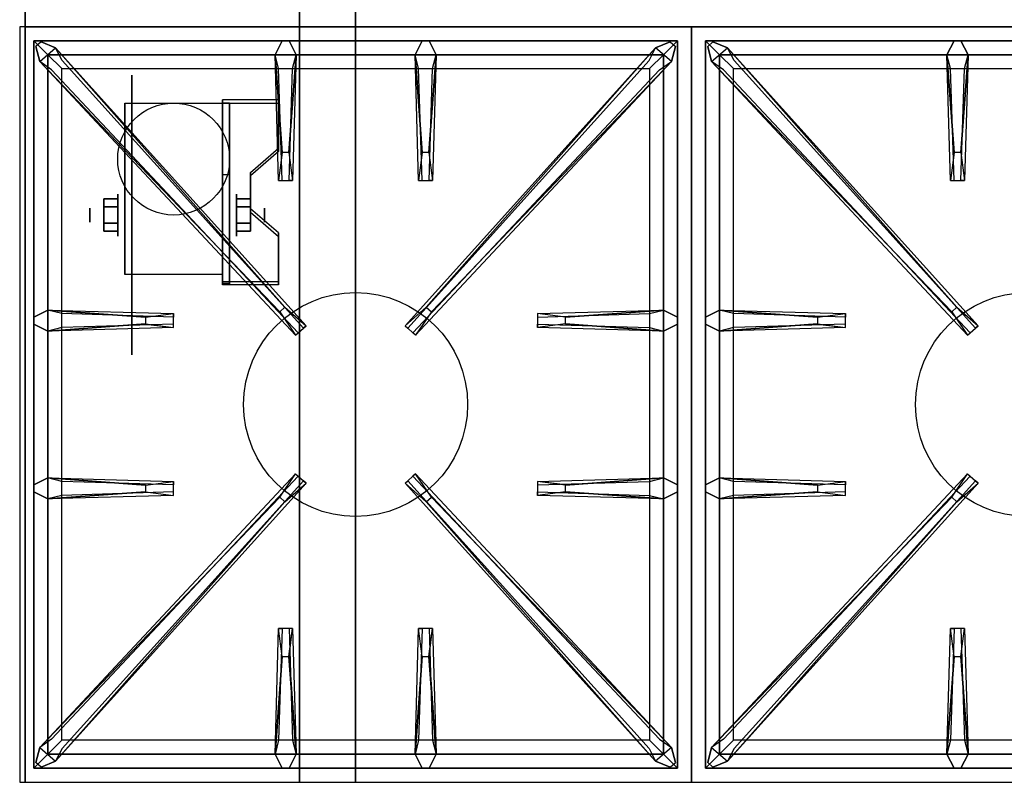
# Model space of a CAD drawing. Extents: x -103 to 103, y -42 to 42.
# Drawn here: x -67 to -49, y 20 to 34 of the extents above; entities that cross this region are included whole.
import ezdxf

# ---------------------------------------------------------------- set-up
doc = ezdxf.new("R2010")
doc.units = 0
for name, color, linetype in [('3D', 254, 'CONTINUOUS'), ('3D-BLACK', 250, 'CONTINUOUS'), ('3D-CASTIRON', 251, 'CONTINUOUS'), ('3D-FLAT', 7, 'CONTINUOUS'), ('3D-NON', 43, 'CONTINUOUS')]:
    doc.layers.add(name, color=color, linetype=linetype)

msp = doc.modelspace()

# ---------------------------------------------------------------- linework, layer by layer
at = {"layer": '3D', "extrusion": (1, 0, 0)}
for centre, radius in [((30.135, 2.5, -65.25), 0.375), ((30.135, 2.5, -65.75), 0.125)]:
    msp.add_circle(centre, radius, dxfattribs=at)
at = {"layer": '3D', "extrusion": (-1, 0, 0)}
for centre, radius in [((-30.135, 2.5, 63.125), 0.375), ((-30.135, 2.5, 62.625), 0.125)]:
    msp.add_circle(centre, radius, dxfattribs=at)
for centre in [(-30.135, 2.5, 65.125), (-30.135, 2.5, 63.375)]:
    msp.add_arc(centre, 1.061, 225, 0, dxfattribs=at)
at = {"layer": '3D'}
for points in [[(-62.375, 32.134, 2.212), (-62.375, 32.196, 2.32), (-63.375, 32.196, 2.32), (-63.375, 32.134, 2.212)], [(-63.375, 28.886, 4.087), (-63.375, 32.134, 2.212), (-63.25, 32.134, 2.212), (-63.25, 28.886, 4.087)], [(-63.375, 32.134, 2.212), (-63.375, 30.859, 1.504), (-63.25, 30.859, 1.504), (-63.25, 32.134, 2.212)], [(-62.875, 30.835, 2.962), (-62.875, 30.897, 3.07), (-62.375, 31.33, 2.82), (-62.375, 31.268, 2.712)], [(-63.375, 28.911, 2.629), (-63.375, 30.859, 1.504), (-63.25, 30.859, 1.504), (-63.25, 28.911, 2.629)], [(-65.5, 30.279, 2.25), (-65.25, 30.279, 2.25), (-65.25, 30.424, 2.5), (-65.5, 30.424, 2.5)], [(-65.5, 30.424, 2.5), (-65.25, 30.424, 2.5), (-65.25, 30.279, 2.75), (-65.5, 30.279, 2.75)], [(-62.875, 30.279, 2.75), (-63.125, 30.279, 2.75), (-63.125, 30.424, 2.5), (-62.875, 30.424, 2.5)], [(-62.875, 30.424, 2.5), (-63.125, 30.424, 2.5), (-63.125, 30.279, 2.25), (-62.875, 30.279, 2.25)], [(-62.375, 29.752, 3.587), (-62.375, 29.815, 3.695), (-62.875, 30.248, 3.445), (-62.875, 30.185, 3.337)], [(-65.5, 29.991, 2.75), (-65.25, 29.991, 2.75), (-65.25, 29.846, 2.5), (-65.5, 29.846, 2.5)], [(-65.5, 29.846, 2.5), (-65.25, 29.846, 2.5), (-65.25, 29.991, 2.25), (-65.5, 29.991, 2.25)], [(-62.875, 29.991, 2.25), (-63.125, 29.991, 2.25), (-63.125, 29.846, 2.5), (-62.875, 29.846, 2.5)], [(-62.875, 29.846, 2.5), (-63.125, 29.846, 2.5), (-63.125, 29.991, 2.75), (-62.875, 29.991, 2.75)], [(-63.375, 28.886, 4.087), (-63.375, 28.949, 4.195), (-62.375, 28.949, 4.195), (-62.375, 28.886, 4.087)], [(-63.375, 28.886, 4.087), (-63.375, 28.911, 2.629), (-63.25, 28.911, 2.629), (-63.25, 28.886, 4.087)]]:
    msp.add_3dface(points, dxfattribs=at)
at = {"layer": '3D', "invisible_edges": 15}
for points in [[(-63.375, 31.33, 2.82), (-62.375, 31.33, 2.82), (-62.375, 32.196, 2.32), (-63.375, 32.196, 2.32)], [(-63.375, 31.268, 2.712), (-62.375, 31.268, 2.712), (-62.375, 32.134, 2.212), (-63.375, 32.134, 2.212)], [(-62.375, 31.33, 2.82), (-63.375, 31.33, 2.82), (-63.375, 30.897, 3.07), (-62.875, 30.897, 3.07)], [(-62.375, 31.268, 2.712), (-63.375, 31.268, 2.712), (-63.375, 30.835, 2.962), (-62.875, 30.835, 2.962)], [(-63.375, 30.248, 3.445), (-62.875, 30.248, 3.445), (-62.875, 30.897, 3.07), (-63.375, 30.897, 3.07)], [(-63.375, 30.185, 3.337), (-62.875, 30.185, 3.337), (-62.875, 30.835, 2.962), (-63.375, 30.835, 2.962)], [(-62.875, 30.248, 3.445), (-63.375, 30.248, 3.445), (-63.375, 29.815, 3.695), (-62.375, 29.815, 3.695)], [(-62.875, 30.185, 3.337), (-63.375, 30.185, 3.337), (-63.375, 29.752, 3.587), (-62.375, 29.752, 3.587)], [(-63.375, 28.949, 4.195), (-62.375, 28.949, 4.195), (-62.375, 29.815, 3.695), (-63.375, 29.815, 3.695)], [(-63.375, 28.886, 4.087), (-62.375, 28.886, 4.087), (-62.375, 29.752, 3.587), (-63.375, 29.752, 3.587)]]:
    msp.add_3dface(points, dxfattribs=at)
at = {"layer": '3D-BLACK', "extrusion": (1, 0, 0)}
msp.add_circle((30.135, 2.5, -65), 2.5, dxfattribs=at)
at = {"layer": '3D-CASTIRON'}
for centre in [(-61, 26.75, 35.2), (-49, 26.75, 35.2)]:
    msp.add_circle(centre, 2, dxfattribs=at)
for points in [[(-67, 20, 35), (-55, 20, 35), (-55, 33.5, 35), (-67, 33.5, 35)], [(-55, 20, 35), (-43, 20, 35), (-43, 33.5, 35), (-55, 33.5, 35)], [(-55.25, 33.25, 35.375), (-66.75, 33.25, 35.375), (-66.5, 33, 35.375), (-55.5, 33, 35.375)], [(-66.75, 33.25, 35.375), (-66.75, 20.25, 35.375), (-66.5, 20.5, 35.375), (-66.5, 33, 35.375)], [(-55.25, 33.25, 35), (-66.75, 33.25, 35), (-66.75, 33.25, 35.375), (-55.25, 33.25, 35.375)], [(-66.75, 33.25, 35), (-66.75, 20.25, 35), (-66.75, 20.25, 35.375), (-66.75, 33.25, 35.375)], [(-62.31, 31.25, 36), (-62.438, 33, 36), (-62.312, 33.25, 35.375), (-62.438, 33, 35.375)], [(-59.81, 31.25, 36), (-59.938, 33, 36), (-59.812, 33.25, 35.375), (-59.938, 33, 35.375)], [(-55.25, 20.25, 35.375), (-55.25, 33.25, 35.375), (-55.5, 33, 35.375), (-55.5, 20.5, 35.375)], [(-55.25, 20.25, 35), (-55.25, 33.25, 35), (-55.25, 33.25, 35.375), (-55.25, 20.25, 35.375)], [(-43.25, 33.25, 35.375), (-54.75, 33.25, 35.375), (-54.5, 33, 35.375), (-43.5, 33, 35.375)], [(-54.75, 33.25, 35.375), (-54.75, 20.25, 35.375), (-54.5, 20.5, 35.375), (-54.5, 33, 35.375)], [(-43.25, 33.25, 35), (-54.75, 33.25, 35), (-54.75, 33.25, 35.375), (-43.25, 33.25, 35.375)], [(-54.75, 33.25, 35), (-54.75, 20.25, 35), (-54.75, 20.25, 35.375), (-54.75, 33.25, 35.375)], [(-50.31, 31.25, 36), (-50.438, 33, 36), (-50.312, 33.25, 35.375), (-50.438, 33, 35.375)], [(-62.353, 28.408, 36), (-66.641, 32.876, 36), (-66.712, 33.146, 35.375), (-66.641, 32.876, 35.375)], [(-66.359, 33.124, 35.375), (-61.883, 28.154, 35.375), (-61.93, 28.113, 35.25), (-66.241, 32.895, 35)], [(-55.641, 33.124, 35.375), (-60.117, 28.154, 35.375), (-60.07, 28.113, 35.25), (-55.759, 32.895, 35)], [(-59.647, 28.408, 36), (-55.359, 32.876, 36), (-55.288, 33.146, 35.375), (-55.359, 32.876, 35.375)], [(-50.353, 28.408, 36), (-54.641, 32.876, 36), (-54.712, 33.146, 35.375), (-54.641, 32.876, 35.375)], [(-54.359, 33.124, 35.375), (-49.883, 28.154, 35.375), (-49.93, 28.113, 35.25), (-54.241, 32.895, 35)], [(-55.5, 33, 35.375), (-66.5, 33, 35.375), (-66.25, 32.75, 35), (-55.75, 32.75, 35)], [(-66.5, 33, 35.375), (-66.5, 20.5, 35.375), (-66.25, 20.75, 35), (-66.25, 32.75, 35)], [(-62.062, 33, 35.375), (-62.125, 30.75, 35.375), (-62.188, 30.75, 35.25), (-62.125, 32.75, 35)], [(-59.562, 33, 35.375), (-59.625, 30.75, 35.375), (-59.688, 30.75, 35.25), (-59.625, 32.75, 35)], [(-55.5, 20.5, 35.375), (-55.5, 33, 35.375), (-55.75, 32.75, 35), (-55.75, 20.75, 35)], [(-43.5, 33, 35.375), (-54.5, 33, 35.375), (-54.25, 32.75, 35), (-43.75, 32.75, 35)], [(-54.5, 33, 35.375), (-54.5, 20.5, 35.375), (-54.25, 20.75, 35), (-54.25, 32.75, 35)], [(-50.062, 33, 35.375), (-50.125, 30.75, 35.375), (-50.188, 30.75, 35.25), (-50.125, 32.75, 35)], [(-66.5, 28.438, 35.375), (-64.25, 28.375, 35.375), (-64.25, 28.312, 35.25), (-66.25, 28.375, 35)], [(-57.25, 28.31, 36), (-55.5, 28.438, 36), (-55.25, 28.312, 35.375), (-55.5, 28.438, 35.375)], [(-54.5, 28.438, 35.375), (-52.25, 28.375, 35.375), (-52.25, 28.312, 35.25), (-54.25, 28.375, 35)], [(-64.75, 28.19, 36), (-66.5, 28.062, 36), (-66.75, 28.188, 35.375), (-66.5, 28.062, 35.375)], [(-55.5, 28.062, 35.375), (-57.75, 28.125, 35.375), (-57.75, 28.188, 35.25), (-55.75, 28.125, 35)], [(-52.75, 28.19, 36), (-54.5, 28.062, 36), (-54.75, 28.188, 35.375), (-54.5, 28.062, 35.375)], [(-66.5, 25.438, 35.375), (-64.25, 25.375, 35.375), (-64.25, 25.312, 35.25), (-66.25, 25.375, 35)], [(-66.359, 20.376, 35.375), (-61.883, 25.346, 35.375), (-61.93, 25.387, 35.25), (-66.241, 20.605, 35)], [(-55.641, 20.376, 35.375), (-60.117, 25.346, 35.375), (-60.07, 25.387, 35.25), (-55.759, 20.605, 35)], [(-57.25, 25.31, 36), (-55.5, 25.438, 36), (-55.25, 25.312, 35.375), (-55.5, 25.438, 35.375)], [(-54.5, 25.438, 35.375), (-52.25, 25.375, 35.375), (-52.25, 25.312, 35.25), (-54.25, 25.375, 35)], [(-54.359, 20.376, 35.375), (-49.883, 25.346, 35.375), (-49.93, 25.387, 35.25), (-54.241, 20.605, 35)], [(-64.75, 25.19, 36), (-66.5, 25.062, 36), (-66.75, 25.188, 35.375), (-66.5, 25.062, 35.375)], [(-55.5, 25.062, 35.375), (-57.75, 25.125, 35.375), (-57.75, 25.188, 35.25), (-55.75, 25.125, 35)], [(-52.75, 25.19, 36), (-54.5, 25.062, 36), (-54.75, 25.188, 35.375), (-54.5, 25.062, 35.375)], [(-62.353, 25.092, 36), (-66.641, 20.624, 36), (-66.712, 20.354, 35.375), (-66.641, 20.624, 35.375)], [(-59.647, 25.092, 36), (-55.359, 20.624, 36), (-55.288, 20.354, 35.375), (-55.359, 20.624, 35.375)], [(-50.353, 25.092, 36), (-54.641, 20.624, 36), (-54.712, 20.354, 35.375), (-54.641, 20.624, 35.375)], [(-62.438, 20.5, 35.375), (-62.375, 22.75, 35.375), (-62.312, 22.75, 35.25), (-62.375, 20.75, 35)], [(-59.938, 20.5, 35.375), (-59.875, 22.75, 35.375), (-59.812, 22.75, 35.25), (-59.875, 20.75, 35)], [(-50.438, 20.5, 35.375), (-50.375, 22.75, 35.375), (-50.312, 22.75, 35.25), (-50.375, 20.75, 35)], [(-62.19, 22.25, 36), (-62.062, 20.5, 36), (-62.188, 20.25, 35.375), (-62.062, 20.5, 35.375)], [(-59.69, 22.25, 36), (-59.562, 20.5, 36), (-59.688, 20.25, 35.375), (-59.562, 20.5, 35.375)], [(-50.19, 22.25, 36), (-50.062, 20.5, 36), (-50.188, 20.25, 35.375), (-50.062, 20.5, 35.375)], [(-66.5, 20.5, 35.375), (-55.5, 20.5, 35.375), (-55.75, 20.75, 35), (-66.25, 20.75, 35)], [(-54.5, 20.5, 35.375), (-43.5, 20.5, 35.375), (-43.75, 20.75, 35), (-54.25, 20.75, 35)], [(-66.75, 20.25, 35.375), (-55.25, 20.25, 35.375), (-55.5, 20.5, 35.375), (-66.5, 20.5, 35.375)], [(-54.75, 20.25, 35.375), (-43.25, 20.25, 35.375), (-43.5, 20.5, 35.375), (-54.5, 20.5, 35.375)], [(-66.75, 20.25, 35), (-55.25, 20.25, 35), (-55.25, 20.25, 35.375), (-66.75, 20.25, 35.375)], [(-54.75, 20.25, 35), (-43.25, 20.25, 35), (-43.25, 20.25, 35.375), (-54.75, 20.25, 35.375)]]:
    msp.add_3dface(points, dxfattribs=at)
for points, invisible_edges in [([(-62.438, 33, 36), (-62.062, 33, 36), (-62.188, 33.25, 35.375), (-62.312, 33.25, 35.375)], 10), ([(-62.19, 31.25, 36), (-62.062, 33, 36), (-62.188, 33.25, 35.375), (-62.062, 33, 35.375)], 8), ([(-59.938, 33, 36), (-59.562, 33, 36), (-59.688, 33.25, 35.375), (-59.812, 33.25, 35.375)], 10), ([(-59.69, 31.25, 36), (-59.562, 33, 36), (-59.688, 33.25, 35.375), (-59.562, 33, 35.375)], 8), ([(-50.438, 33, 36), (-50.062, 33, 36), (-50.188, 33.25, 35.375), (-50.312, 33.25, 35.375)], 10), ([(-50.19, 31.25, 36), (-50.062, 33, 36), (-50.188, 33.25, 35.375), (-50.062, 33, 35.375)], 8), ([(-66.641, 32.876, 36), (-66.359, 33.124, 36), (-66.618, 33.229, 35.375), (-66.712, 33.146, 35.375)], 10), ([(-62.262, 28.487, 36), (-62.354, 28.406, 36), (-66.641, 32.876, 36), (-66.359, 33.124, 36)], 13), ([(-62.262, 28.487, 36), (-66.359, 33.124, 36), (-66.618, 33.229, 35.375), (-66.359, 33.124, 35.375)], 8), ([(-66.359, 33.124, 35.375), (-62.262, 28.487, 36), (-61.883, 28.154, 35.375), (-66.359, 33.124, 35.375)], 4), ([(-55.641, 33.124, 35.375), (-59.738, 28.487, 36), (-60.117, 28.154, 35.375), (-55.641, 33.124, 35.375)], 4), ([(-59.738, 28.487, 36), (-55.641, 33.124, 36), (-55.382, 33.229, 35.375), (-55.641, 33.124, 35.375)], 8), ([(-59.738, 28.487, 36), (-59.646, 28.406, 36), (-55.359, 32.876, 36), (-55.641, 33.124, 36)], 13), ([(-55.359, 32.876, 36), (-55.641, 33.124, 36), (-55.382, 33.229, 35.375), (-55.288, 33.146, 35.375)], 10), ([(-54.641, 32.876, 36), (-54.359, 33.124, 36), (-54.618, 33.229, 35.375), (-54.712, 33.146, 35.375)], 10), ([(-50.262, 28.487, 36), (-50.354, 28.406, 36), (-54.641, 32.876, 36), (-54.359, 33.124, 36)], 13), ([(-50.262, 28.487, 36), (-54.359, 33.124, 36), (-54.618, 33.229, 35.375), (-54.359, 33.124, 35.375)], 8), ([(-54.359, 33.124, 35.375), (-50.262, 28.487, 36), (-49.883, 28.154, 35.375), (-54.359, 33.124, 35.375)], 4), ([(-62.438, 33, 35.375), (-62.31, 31.25, 36), (-62.375, 30.75, 35.375), (-62.438, 33, 35.375)], 1), ([(-62.438, 33, 35.375), (-62.375, 30.75, 35.375), (-62.312, 30.75, 35.25), (-62.375, 32.75, 35)], 1), ([(-62.19, 31.25, 36), (-62.312, 31.25, 36), (-62.438, 33, 36), (-62.062, 33, 36)], 13), ([(-62.062, 33, 35.375), (-62.19, 31.25, 36), (-62.125, 30.75, 35.375), (-62.062, 33, 35.375)], 4), ([(-59.938, 33, 35.375), (-59.81, 31.25, 36), (-59.875, 30.75, 35.375), (-59.938, 33, 35.375)], 1), ([(-59.938, 33, 35.375), (-59.875, 30.75, 35.375), (-59.812, 30.75, 35.25), (-59.875, 32.75, 35)], 1), ([(-59.69, 31.25, 36), (-59.812, 31.25, 36), (-59.938, 33, 36), (-59.562, 33, 36)], 13), ([(-59.562, 33, 35.375), (-59.69, 31.25, 36), (-59.625, 30.75, 35.375), (-59.562, 33, 35.375)], 4), ([(-50.438, 33, 35.375), (-50.31, 31.25, 36), (-50.375, 30.75, 35.375), (-50.438, 33, 35.375)], 1), ([(-50.438, 33, 35.375), (-50.375, 30.75, 35.375), (-50.312, 30.75, 35.25), (-50.375, 32.75, 35)], 1), ([(-50.19, 31.25, 36), (-50.312, 31.25, 36), (-50.438, 33, 36), (-50.062, 33, 36)], 13), ([(-50.062, 33, 35.375), (-50.19, 31.25, 36), (-50.125, 30.75, 35.375), (-50.062, 33, 35.375)], 4), ([(-66.641, 32.876, 35.375), (-62.353, 28.408, 36), (-62.071, 27.989, 35.375), (-66.641, 32.876, 35.375)], 1), ([(-66.641, 32.876, 35.375), (-62.071, 27.989, 35.375), (-62.024, 28.03, 35.25), (-66.429, 32.73, 35)], 1), ([(-55.359, 32.876, 35.375), (-59.929, 27.989, 35.375), (-59.976, 28.03, 35.25), (-55.571, 32.73, 35)], 1), ([(-55.359, 32.876, 35.375), (-59.647, 28.408, 36), (-59.929, 27.989, 35.375), (-55.359, 32.876, 35.375)], 1), ([(-54.641, 32.876, 35.375), (-50.353, 28.408, 36), (-50.071, 27.989, 35.375), (-54.641, 32.876, 35.375)], 1), ([(-54.641, 32.876, 35.375), (-50.071, 27.989, 35.375), (-50.024, 28.03, 35.25), (-54.429, 32.73, 35)], 1), ([(-62.375, 30.75, 35.375), (-62.125, 30.75, 35.375), (-62.19, 31.25, 36), (-62.312, 31.25, 36)], 2), ([(-59.875, 30.75, 35.375), (-59.625, 30.75, 35.375), (-59.69, 31.25, 36), (-59.812, 31.25, 36)], 2), ([(-50.375, 30.75, 35.375), (-50.125, 30.75, 35.375), (-50.19, 31.25, 36), (-50.312, 31.25, 36)], 2), ([(-62.312, 30.75, 35.25), (-62.188, 30.75, 35.25), (-62.125, 30.75, 35.375), (-62.375, 30.75, 35.375)], 14), ([(-59.812, 30.75, 35.25), (-59.688, 30.75, 35.25), (-59.625, 30.75, 35.375), (-59.875, 30.75, 35.375)], 14), ([(-50.312, 30.75, 35.25), (-50.188, 30.75, 35.25), (-50.125, 30.75, 35.375), (-50.375, 30.75, 35.375)], 14), ([(-64.75, 28.31, 36), (-66.5, 28.438, 36), (-66.75, 28.312, 35.375), (-66.5, 28.438, 35.375)], 8), ([(-66.5, 28.062, 36), (-66.5, 28.438, 36), (-66.75, 28.312, 35.375), (-66.75, 28.188, 35.375)], 10), ([(-66.5, 28.438, 35.375), (-64.75, 28.31, 36), (-64.25, 28.375, 35.375), (-66.5, 28.438, 35.375)], 4), ([(-64.75, 28.31, 36), (-64.75, 28.188, 36), (-66.5, 28.062, 36), (-66.5, 28.438, 36)], 13), ([(-64.25, 28.125, 35.375), (-64.25, 28.375, 35.375), (-64.75, 28.31, 36), (-64.75, 28.188, 36)], 2), ([(-64.25, 28.188, 35.25), (-64.25, 28.312, 35.25), (-64.25, 28.375, 35.375), (-64.25, 28.125, 35.375)], 14), ([(-62.071, 27.989, 35.375), (-61.883, 28.154, 35.375), (-62.262, 28.487, 36), (-62.354, 28.406, 36)], 2), ([(-59.929, 27.989, 35.375), (-60.117, 28.154, 35.375), (-59.738, 28.487, 36), (-59.646, 28.406, 36)], 2), ([(-55.5, 28.438, 35.375), (-57.25, 28.31, 36), (-57.75, 28.375, 35.375), (-55.5, 28.438, 35.375)], 1), ([(-55.5, 28.438, 35.375), (-57.75, 28.375, 35.375), (-57.75, 28.312, 35.25), (-55.75, 28.375, 35)], 1), ([(-57.75, 28.375, 35.375), (-57.75, 28.125, 35.375), (-57.25, 28.19, 36), (-57.25, 28.312, 36)], 2), ([(-57.75, 28.312, 35.25), (-57.75, 28.188, 35.25), (-57.75, 28.125, 35.375), (-57.75, 28.375, 35.375)], 14), ([(-57.25, 28.19, 36), (-57.25, 28.312, 36), (-55.5, 28.438, 36), (-55.5, 28.062, 36)], 13), ([(-55.5, 28.438, 36), (-55.5, 28.062, 36), (-55.25, 28.188, 35.375), (-55.25, 28.312, 35.375)], 10), ([(-52.75, 28.31, 36), (-54.5, 28.438, 36), (-54.75, 28.312, 35.375), (-54.5, 28.438, 35.375)], 8), ([(-54.5, 28.062, 36), (-54.5, 28.438, 36), (-54.75, 28.312, 35.375), (-54.75, 28.188, 35.375)], 10), ([(-54.5, 28.438, 35.375), (-52.75, 28.31, 36), (-52.25, 28.375, 35.375), (-54.5, 28.438, 35.375)], 4), ([(-52.75, 28.31, 36), (-52.75, 28.188, 36), (-54.5, 28.062, 36), (-54.5, 28.438, 36)], 13), ([(-52.25, 28.125, 35.375), (-52.25, 28.375, 35.375), (-52.75, 28.31, 36), (-52.75, 28.188, 36)], 2), ([(-52.25, 28.188, 35.25), (-52.25, 28.312, 35.25), (-52.25, 28.375, 35.375), (-52.25, 28.125, 35.375)], 14), ([(-50.071, 27.989, 35.375), (-49.883, 28.154, 35.375), (-50.262, 28.487, 36), (-50.354, 28.406, 36)], 2), ([(-66.5, 28.062, 35.375), (-64.75, 28.19, 36), (-64.25, 28.125, 35.375), (-66.5, 28.062, 35.375)], 1), ([(-66.5, 28.062, 35.375), (-64.25, 28.125, 35.375), (-64.25, 28.188, 35.25), (-66.25, 28.125, 35)], 1), ([(-62.024, 28.03, 35.25), (-61.93, 28.113, 35.25), (-61.883, 28.154, 35.375), (-62.071, 27.989, 35.375)], 14), ([(-59.976, 28.03, 35.25), (-60.07, 28.113, 35.25), (-60.117, 28.154, 35.375), (-59.929, 27.989, 35.375)], 14), ([(-55.5, 28.062, 35.375), (-57.25, 28.19, 36), (-57.75, 28.125, 35.375), (-55.5, 28.062, 35.375)], 4), ([(-57.25, 28.19, 36), (-55.5, 28.062, 36), (-55.25, 28.188, 35.375), (-55.5, 28.062, 35.375)], 8), ([(-54.5, 28.062, 35.375), (-52.75, 28.19, 36), (-52.25, 28.125, 35.375), (-54.5, 28.062, 35.375)], 1), ([(-54.5, 28.062, 35.375), (-52.25, 28.125, 35.375), (-52.25, 28.188, 35.25), (-54.25, 28.125, 35)], 1), ([(-50.024, 28.03, 35.25), (-49.93, 28.113, 35.25), (-49.883, 28.154, 35.375), (-50.071, 27.989, 35.375)], 14), ([(-66.641, 20.624, 35.375), (-62.353, 25.092, 36), (-62.071, 25.511, 35.375), (-66.641, 20.624, 35.375)], 1), ([(-66.641, 20.624, 35.375), (-62.071, 25.511, 35.375), (-62.024, 25.47, 35.25), (-66.429, 20.77, 35)], 1), ([(-62.071, 25.511, 35.375), (-61.883, 25.346, 35.375), (-62.262, 25.013, 36), (-62.354, 25.094, 36)], 2), ([(-62.024, 25.47, 35.25), (-61.93, 25.387, 35.25), (-61.883, 25.346, 35.375), (-62.071, 25.511, 35.375)], 14), ([(-59.929, 25.511, 35.375), (-60.117, 25.346, 35.375), (-59.738, 25.013, 36), (-59.646, 25.094, 36)], 2), ([(-59.976, 25.47, 35.25), (-60.07, 25.387, 35.25), (-60.117, 25.346, 35.375), (-59.929, 25.511, 35.375)], 14), ([(-55.359, 20.624, 35.375), (-59.929, 25.511, 35.375), (-59.976, 25.47, 35.25), (-55.571, 20.77, 35)], 1), ([(-55.359, 20.624, 35.375), (-59.647, 25.092, 36), (-59.929, 25.511, 35.375), (-55.359, 20.624, 35.375)], 1), ([(-54.641, 20.624, 35.375), (-50.353, 25.092, 36), (-50.071, 25.511, 35.375), (-54.641, 20.624, 35.375)], 1), ([(-54.641, 20.624, 35.375), (-50.071, 25.511, 35.375), (-50.024, 25.47, 35.25), (-54.429, 20.77, 35)], 1), ([(-50.071, 25.511, 35.375), (-49.883, 25.346, 35.375), (-50.262, 25.013, 36), (-50.354, 25.094, 36)], 2), ([(-50.024, 25.47, 35.25), (-49.93, 25.387, 35.25), (-49.883, 25.346, 35.375), (-50.071, 25.511, 35.375)], 14), ([(-64.75, 25.31, 36), (-66.5, 25.438, 36), (-66.75, 25.312, 35.375), (-66.5, 25.438, 35.375)], 8), ([(-66.5, 25.062, 36), (-66.5, 25.438, 36), (-66.75, 25.312, 35.375), (-66.75, 25.188, 35.375)], 10), ([(-66.5, 25.438, 35.375), (-64.75, 25.31, 36), (-64.25, 25.375, 35.375), (-66.5, 25.438, 35.375)], 4), ([(-64.75, 25.31, 36), (-64.75, 25.188, 36), (-66.5, 25.062, 36), (-66.5, 25.438, 36)], 13), ([(-66.359, 20.376, 35.375), (-62.262, 25.013, 36), (-61.883, 25.346, 35.375), (-66.359, 20.376, 35.375)], 4), ([(-64.25, 25.125, 35.375), (-64.25, 25.375, 35.375), (-64.75, 25.31, 36), (-64.75, 25.188, 36)], 2), ([(-64.25, 25.188, 35.25), (-64.25, 25.312, 35.25), (-64.25, 25.375, 35.375), (-64.25, 25.125, 35.375)], 14), ([(-55.641, 20.376, 35.375), (-59.738, 25.013, 36), (-60.117, 25.346, 35.375), (-55.641, 20.376, 35.375)], 4), ([(-55.5, 25.438, 35.375), (-57.25, 25.31, 36), (-57.75, 25.375, 35.375), (-55.5, 25.438, 35.375)], 1), ([(-55.5, 25.438, 35.375), (-57.75, 25.375, 35.375), (-57.75, 25.312, 35.25), (-55.75, 25.375, 35)], 1), ([(-57.75, 25.375, 35.375), (-57.75, 25.125, 35.375), (-57.25, 25.19, 36), (-57.25, 25.312, 36)], 2), ([(-57.75, 25.312, 35.25), (-57.75, 25.188, 35.25), (-57.75, 25.125, 35.375), (-57.75, 25.375, 35.375)], 14), ([(-57.25, 25.19, 36), (-57.25, 25.312, 36), (-55.5, 25.438, 36), (-55.5, 25.062, 36)], 13), ([(-55.5, 25.438, 36), (-55.5, 25.062, 36), (-55.25, 25.188, 35.375), (-55.25, 25.312, 35.375)], 10), ([(-52.75, 25.31, 36), (-54.5, 25.438, 36), (-54.75, 25.312, 35.375), (-54.5, 25.438, 35.375)], 8), ([(-54.5, 25.062, 36), (-54.5, 25.438, 36), (-54.75, 25.312, 35.375), (-54.75, 25.188, 35.375)], 10), ([(-54.5, 25.438, 35.375), (-52.75, 25.31, 36), (-52.25, 25.375, 35.375), (-54.5, 25.438, 35.375)], 4), ([(-52.75, 25.31, 36), (-52.75, 25.188, 36), (-54.5, 25.062, 36), (-54.5, 25.438, 36)], 13), ([(-54.359, 20.376, 35.375), (-50.262, 25.013, 36), (-49.883, 25.346, 35.375), (-54.359, 20.376, 35.375)], 4), ([(-52.25, 25.125, 35.375), (-52.25, 25.375, 35.375), (-52.75, 25.31, 36), (-52.75, 25.188, 36)], 2), ([(-52.25, 25.188, 35.25), (-52.25, 25.312, 35.25), (-52.25, 25.375, 35.375), (-52.25, 25.125, 35.375)], 14), ([(-66.5, 25.062, 35.375), (-64.75, 25.19, 36), (-64.25, 25.125, 35.375), (-66.5, 25.062, 35.375)], 1), ([(-66.5, 25.062, 35.375), (-64.25, 25.125, 35.375), (-64.25, 25.188, 35.25), (-66.25, 25.125, 35)], 1), ([(-55.5, 25.062, 35.375), (-57.25, 25.19, 36), (-57.75, 25.125, 35.375), (-55.5, 25.062, 35.375)], 4), ([(-57.25, 25.19, 36), (-55.5, 25.062, 36), (-55.25, 25.188, 35.375), (-55.5, 25.062, 35.375)], 8), ([(-54.5, 25.062, 35.375), (-52.75, 25.19, 36), (-52.25, 25.125, 35.375), (-54.5, 25.062, 35.375)], 1), ([(-54.5, 25.062, 35.375), (-52.25, 25.125, 35.375), (-52.25, 25.188, 35.25), (-54.25, 25.125, 35)], 1), ([(-62.262, 25.013, 36), (-62.354, 25.094, 36), (-66.641, 20.624, 36), (-66.359, 20.376, 36)], 13), ([(-62.262, 25.013, 36), (-66.359, 20.376, 36), (-66.618, 20.271, 35.375), (-66.359, 20.376, 35.375)], 8), ([(-59.738, 25.013, 36), (-59.646, 25.094, 36), (-55.359, 20.624, 36), (-55.641, 20.376, 36)], 13), ([(-59.738, 25.013, 36), (-55.641, 20.376, 36), (-55.382, 20.271, 35.375), (-55.641, 20.376, 35.375)], 8), ([(-50.262, 25.013, 36), (-50.354, 25.094, 36), (-54.641, 20.624, 36), (-54.359, 20.376, 36)], 13), ([(-50.262, 25.013, 36), (-54.359, 20.376, 36), (-54.618, 20.271, 35.375), (-54.359, 20.376, 35.375)], 8), ([(-62.438, 20.5, 35.375), (-62.31, 22.25, 36), (-62.375, 22.75, 35.375), (-62.438, 20.5, 35.375)], 4), ([(-62.125, 22.75, 35.375), (-62.375, 22.75, 35.375), (-62.31, 22.25, 36), (-62.188, 22.25, 36)], 2), ([(-62.188, 22.75, 35.25), (-62.312, 22.75, 35.25), (-62.375, 22.75, 35.375), (-62.125, 22.75, 35.375)], 14), ([(-62.062, 20.5, 35.375), (-62.19, 22.25, 36), (-62.125, 22.75, 35.375), (-62.062, 20.5, 35.375)], 1), ([(-62.062, 20.5, 35.375), (-62.125, 22.75, 35.375), (-62.188, 22.75, 35.25), (-62.125, 20.75, 35)], 1), ([(-59.938, 20.5, 35.375), (-59.81, 22.25, 36), (-59.875, 22.75, 35.375), (-59.938, 20.5, 35.375)], 4), ([(-59.625, 22.75, 35.375), (-59.875, 22.75, 35.375), (-59.81, 22.25, 36), (-59.688, 22.25, 36)], 2), ([(-59.688, 22.75, 35.25), (-59.812, 22.75, 35.25), (-59.875, 22.75, 35.375), (-59.625, 22.75, 35.375)], 14), ([(-59.562, 20.5, 35.375), (-59.69, 22.25, 36), (-59.625, 22.75, 35.375), (-59.562, 20.5, 35.375)], 1), ([(-59.562, 20.5, 35.375), (-59.625, 22.75, 35.375), (-59.688, 22.75, 35.25), (-59.625, 20.75, 35)], 1), ([(-50.438, 20.5, 35.375), (-50.31, 22.25, 36), (-50.375, 22.75, 35.375), (-50.438, 20.5, 35.375)], 4), ([(-50.125, 22.75, 35.375), (-50.375, 22.75, 35.375), (-50.31, 22.25, 36), (-50.188, 22.25, 36)], 2), ([(-50.188, 22.75, 35.25), (-50.312, 22.75, 35.25), (-50.375, 22.75, 35.375), (-50.125, 22.75, 35.375)], 14), ([(-50.062, 20.5, 35.375), (-50.19, 22.25, 36), (-50.125, 22.75, 35.375), (-50.062, 20.5, 35.375)], 1), ([(-50.062, 20.5, 35.375), (-50.125, 22.75, 35.375), (-50.188, 22.75, 35.25), (-50.125, 20.75, 35)], 1), ([(-62.31, 22.25, 36), (-62.438, 20.5, 36), (-62.312, 20.25, 35.375), (-62.438, 20.5, 35.375)], 8), ([(-62.31, 22.25, 36), (-62.188, 22.25, 36), (-62.062, 20.5, 36), (-62.438, 20.5, 36)], 13), ([(-59.81, 22.25, 36), (-59.938, 20.5, 36), (-59.812, 20.25, 35.375), (-59.938, 20.5, 35.375)], 8), ([(-59.81, 22.25, 36), (-59.688, 22.25, 36), (-59.562, 20.5, 36), (-59.938, 20.5, 36)], 13), ([(-50.31, 22.25, 36), (-50.438, 20.5, 36), (-50.312, 20.25, 35.375), (-50.438, 20.5, 35.375)], 8), ([(-50.31, 22.25, 36), (-50.188, 22.25, 36), (-50.062, 20.5, 36), (-50.438, 20.5, 36)], 13), ([(-66.641, 20.624, 36), (-66.359, 20.376, 36), (-66.618, 20.271, 35.375), (-66.712, 20.354, 35.375)], 10), ([(-55.359, 20.624, 36), (-55.641, 20.376, 36), (-55.382, 20.271, 35.375), (-55.288, 20.354, 35.375)], 10), ([(-54.641, 20.624, 36), (-54.359, 20.376, 36), (-54.618, 20.271, 35.375), (-54.712, 20.354, 35.375)], 10), ([(-62.062, 20.5, 36), (-62.438, 20.5, 36), (-62.312, 20.25, 35.375), (-62.188, 20.25, 35.375)], 10), ([(-59.562, 20.5, 36), (-59.938, 20.5, 36), (-59.812, 20.25, 35.375), (-59.688, 20.25, 35.375)], 10), ([(-50.062, 20.5, 36), (-50.438, 20.5, 36), (-50.312, 20.25, 35.375), (-50.188, 20.25, 35.375)], 10)]:
    msp.add_3dface(points, dxfattribs=dict(at, invisible_edges=invisible_edges))
at = {"layer": '3D-FLAT'}
msp.add_circle((-64.25, 31.135, 5.75), 1, dxfattribs=at)
for points in [[(-66.9, 33.5, 36), (-31.1, 33.5, 36), (-31.1, 39.9, 36), (-66.9, 39.9, 36)], [(-31.1, 35.75, 26.8), (-66.9, 35.75, 26.8), (-66.9, 6.6, 26.8), (-31.1, 6.6, 26.8)], [(-31.1, 35.75, 6), (-66.9, 35.75, 6), (-66.9, 6.6, 6), (-31.1, 6.6, 6)], [(-61, 10.5, 25), (-61, 35.5, 25), (-34, 35.5, 25), (-34, 10.5, 25)], [(-34, 10.5, 11), (-34, 35.5, 11), (-61, 35.5, 11), (-61, 10.5, 11)], [(-63.375, 29.074, 5.75), (-65.125, 29.074, 5.75), (-65.125, 32.135, 5.75), (-63.375, 32.135, 5.75)], [(-65.5, 29.991, 2.25), (-65.25, 29.991, 2.25), (-65.25, 30.279, 2.25), (-65.5, 30.279, 2.25)], [(-65.5, 30.279, 2.75), (-65.25, 30.279, 2.75), (-65.25, 29.991, 2.75), (-65.5, 29.991, 2.75)], [(-62.875, 30.279, 2.25), (-63.125, 30.279, 2.25), (-63.125, 29.991, 2.25), (-62.875, 29.991, 2.25)], [(-62.875, 29.991, 2.75), (-63.125, 29.991, 2.75), (-63.125, 30.279, 2.75), (-62.875, 30.279, 2.75)]]:
    msp.add_3dface(points, dxfattribs=at)
at = {"layer": '3D-NON'}
for points in [[(-66.9, 35.75, 6), (-66.9, 6.6, 6), (-66.9, 6.6, 26.8), (-66.9, 35.75, 26.8)], [(-62, 10.5, 12), (-62, 35.5, 12), (-62, 35.5, 24), (-62, 10.5, 24)], [(-66.9, 4.6, 27), (-66.9, 4.6, 35), (-66.9, 33.5, 35), (-66.9, 33.5, 27)], [(-66.9, 33.5, 27), (-66.9, 33.5, 35), (-31.1, 33.5, 35), (-31.1, 33.5, 27)], [(-66.9, 33.5, 35), (-31.1, 33.5, 35), (-31.1, 33.5, 36), (-66.9, 33.5, 36)], [(-63.375, 28.886, 4.087), (-63.375, 28.949, 4.195), (-63.375, 32.196, 2.32), (-63.375, 32.134, 2.212)], [(-62.375, 31.268, 2.712), (-62.375, 31.33, 2.82), (-62.375, 32.196, 2.32), (-62.375, 32.134, 2.212)], [(-65.125, 32.135, 5.75), (-65.125, 32.135, 5.75), (-65.125, 30.885, 1.75)], [(-63.375, 32.135, 5.75), (-63.375, 32.135, 5.75), (-63.375, 30.885, 1.75)], [(-63.375, 28.886, 4.087), (-63.375, 28.911, 2.629), (-63.375, 30.859, 1.504), (-63.375, 32.134, 2.212)], [(-63.25, 28.886, 4.087), (-63.25, 28.911, 2.629), (-63.25, 30.859, 1.504), (-63.25, 32.134, 2.212)], [(-62.875, 30.185, 3.337), (-62.875, 30.248, 3.445), (-62.875, 30.897, 3.07), (-62.875, 30.835, 2.962)], [(-62.375, 28.886, 4.087), (-62.375, 28.949, 4.195), (-62.375, 29.815, 3.695), (-62.375, 29.752, 3.587)], [(-65.125, 29.074, 2.5), (-65.125, 29.074, 2.5), (-65.125, 29.074, 5.75)], [(-63.375, 29.074, 2.5), (-63.375, 29.074, 2.5), (-63.375, 29.074, 5.75)]]:
    msp.add_3dface(points, dxfattribs=at)
at = {"layer": '3D-NON', "invisible_edges": 15}
for points in [[(-65.125, 31.208, 5.75), (-65.125, 32.135, 5.75), (-65.125, 30.885, 1.75), (-65.125, 30.541, 1.52)], [(-63.375, 31.208, 5.75), (-63.375, 32.135, 5.75), (-63.375, 30.885, 1.75), (-63.375, 30.541, 1.52)], [(-65.125, 30.781, 5.75), (-65.125, 31.208, 5.75), (-65.125, 30.541, 1.52), (-65.125, 30.135, 1.439)], [(-63.375, 30.781, 5.75), (-63.375, 31.208, 5.75), (-63.375, 30.541, 1.52), (-63.375, 30.135, 1.439)], [(-65.125, 30.355, 5.75), (-65.125, 30.781, 5.75), (-65.125, 30.135, 1.439), (-65.125, 29.729, 1.52)], [(-63.375, 30.355, 5.75), (-63.375, 30.781, 5.75), (-63.375, 30.135, 1.439), (-63.375, 29.729, 1.52)], [(-65.125, 29.928, 5.75), (-65.125, 30.355, 5.75), (-65.125, 29.729, 1.52), (-65.125, 29.385, 1.75)], [(-63.375, 29.928, 5.75), (-63.375, 30.355, 5.75), (-63.375, 29.729, 1.52), (-63.375, 29.385, 1.75)], [(-65.125, 29.501, 5.75), (-65.125, 29.928, 5.75), (-65.125, 29.385, 1.75), (-65.125, 29.155, 2.094)], [(-63.375, 29.501, 5.75), (-63.375, 29.928, 5.75), (-63.375, 29.385, 1.75), (-63.375, 29.155, 2.094)], [(-65.125, 29.074, 5.75), (-65.125, 29.501, 5.75), (-65.125, 29.155, 2.094), (-65.125, 29.074, 2.5)], [(-63.375, 29.074, 5.75), (-63.375, 29.501, 5.75), (-63.375, 29.155, 2.094), (-63.375, 29.074, 2.5)]]:
    msp.add_3dface(points, dxfattribs=at)

doc.saveas('drawing.dxf')
